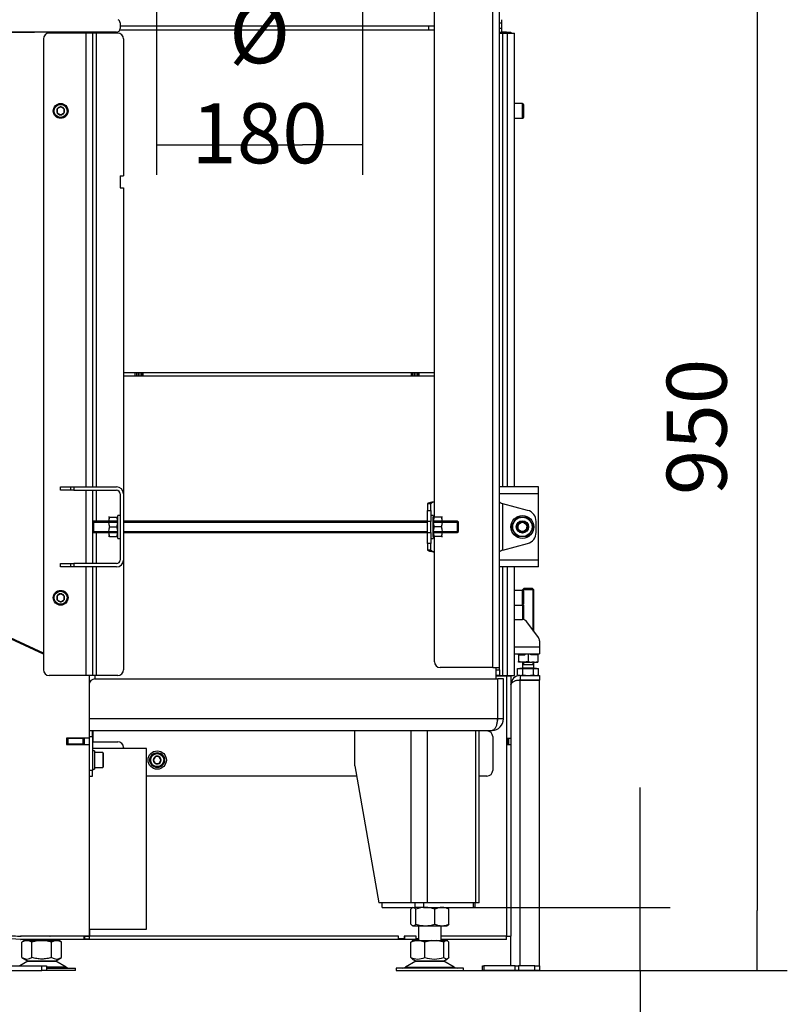
# Model space of a CAD drawing. Units: millimetres. Extents: x 0 to 852, y 891 to 1188.
# Drawn here: x 210 to 277, y 1028 to 1115 of the extents above; entities that cross this region are included whole.
import ezdxf

# ---------------------------------------------------------------- set-up
doc = ezdxf.new("R2010")
doc.units = ezdxf.units.MM
for name, color, linetype in [('Default', 7, 'Continuous'), ('H22-136-0', 7, 'Continuous'), ('H22-137-0', 7, 'Continuous'), ('H30-015-0', 7, 'Continuous'), ('H30-016-1', 7, 'Continuous'), ('H30-021-3', 7, 'Continuous'), ('H30-034-2', 7, 'Continuous'), ('H30-041-2', 7, 'Continuous'), ('H30-051-0', 7, 'Continuous'), ('H30-054-0', 7, 'Continuous'), ('H30-108L-0', 7, 'Continuous'), ('H30-111L-0', 7, 'Continuous'), ('H30-112L-0', 7, 'Continuous'), ('H30-113L-0', 7, 'Continuous'), ('H30-114L-0', 7, 'Continuous'), ('H30-118L-0', 7, 'Continuous'), ('H30-118R-0', 7, 'Continuous'), ('H30-119L-0', 7, 'Continuous'), ('H30-121L-0', 7, 'Continuous'), ('H30-122L-0', 7, 'Continuous'), ('H30-127L-0', 7, 'Continuous'), ('H30-138-0', 7, 'Continuous'), ('H30-139-0', 7, 'Continuous'), ('H30-146-0', 7, 'Continuous'), ('H30-153-0', 7, 'Continuous'), ('H30-154-0', 7, 'Continuous'), ('H30-155-0', 7, 'Continuous'), ('H30-156-0', 7, 'Continuous'), ('H30-157-0', 7, 'Continuous'), ('HT-187-2', 7, 'Continuous'), ('HT-200-2', 7, 'Continuous'), ('HT-251-0', 7, 'Continuous'), ('HT-254-0', 7, 'Continuous'), ('HT-257-0', 7, 'Continuous'), ('HT-262-0', 7, 'Continuous'), ('KERAMICKA_VATA_5', 7, 'Continuous'), ('NAVAROVACI_MATIC', 7, 'Continuous'), ('NOHA', 7, 'Continuous'), ('NUT_DIN_934_1987', 7, 'Continuous'), ('SCREW_DIN_912_M8', 7, 'Continuous'), ('SCREW_DIN_933_M1', 7, 'Continuous'), ('WASHER_DIN_125_1', 7, 'Continuous')]:
    doc.layers.add(name, color=color, linetype=linetype)
doc.styles.add('SEACAD_Arial', font='ARIALN.TTF', dxfattribs={"width": 0.83})
doc.dimstyles.new('ISO', dxfattribs={"dimtxt": 5.25, "dimasz": 5.25, "dimexe": 2.625, "dimexo": 0, "dimgap": 2.625, "dimtad": 1, "dimlfac": 10, "dimtxsty": 'SEACAD_Arial', "dimblk1": '_SE_FILLED', "dimblk2": '_SE_FILLED', "dimsah": 1, "dimcen": 2.625, "dimadec": 0, "dimazin": 0, "dimtfac": 1, "dimtmove": 0, "dimatfit": 3, "dimfxl": 0, "dimtolj": 1, "dimarcsym": 0})

# ---------------------------------------------------------------- blocks, each defined once
blk = doc.blocks.new('SE2')
at = {"layer": 'H22-136-0', "color": 7, "linetype": 'Continuous'}
for p, q in [((239.585, 1049.248), (239.585, 1052.348)), ((244.535, 1037.248), (244.535, 1052.348)), ((245.949, 1037.248), (245.949, 1052.348)), ((250.192, 1037.248), (250.192, 1052.348)), ((250.485, 1037.248), (250.485, 1052.348)), ((239.585, 1049.248), (241.706, 1037.248)), ((244.535, 1037.248), (241.706, 1037.248)), ((245.949, 1037.248), (244.535, 1037.248)), ((250.192, 1037.248), (245.949, 1037.248)), ((250.485, 1037.248), (250.192, 1037.248))]:
    blk.add_line(p, q, dxfattribs=at)
at = {"layer": 'H22-137-0', "color": 7, "linetype": 'Continuous'}
for p, q in [((241.989, 1036.848), (241.989, 1037.248)), ((241.989, 1036.848), (244.888, 1036.848)), ((244.888, 1036.848), (244.888, 1037.248)), ((245.595, 1036.848), (244.888, 1036.848)), ((245.595, 1037.248), (245.595, 1036.848)), ((245.595, 1036.848), (249.98, 1036.848)), ((249.98, 1036.848), (249.98, 1037.248)), ((250.126, 1036.848), (249.98, 1036.848)), ((250.126, 1036.848), (250.126, 1037.248))]:
    blk.add_line(p, q, dxfattribs=at)
at = {"layer": 'H30-015-0', "color": 7, "linetype": 'Continuous'}
for p, q in [((204.606, 1031.746), (212.206, 1031.746)), ((204.606, 1031.346), (212.206, 1031.346)), ((212.206, 1031.346), (212.206, 1031.746)), ((212.206, 1031.746), (212.606, 1031.746)), ((212.606, 1031.346), (212.206, 1031.346)), ((212.606, 1031.746), (212.606, 1031.346)), ((250.756, 1031.746), (250.873, 1031.746)), ((250.756, 1031.346), (250.756, 1031.746)), ((250.873, 1031.346), (250.756, 1031.346)), ((253.638, 1031.746), (250.873, 1031.746)), ((250.873, 1031.746), (250.873, 1031.346)), ((253.638, 1031.346), (250.873, 1031.346)), ((253.638, 1031.346), (253.638, 1031.746)), ((253.638, 1031.746), (253.921, 1031.746)), ((253.921, 1031.346), (253.638, 1031.346)), ((253.921, 1031.746), (253.921, 1031.346)), ((255.356, 1031.746), (253.921, 1031.746)), ((255.356, 1031.346), (253.921, 1031.346)), ((255.356, 1031.346), (255.356, 1031.746)), ((255.356, 1031.746), (255.756, 1031.746)), ((255.756, 1031.346), (255.356, 1031.346)), ((255.756, 1031.746), (255.756, 1031.346))]:
    blk.add_line(p, q, dxfattribs=at)
at = {"layer": 'H30-016-1', "color": 7, "linetype": 'Continuous'}
for p, q in [((254.056, 1057.146), (254.056, 1056.746)), ((254.056, 1057.146), (255.756, 1057.146)), ((255.756, 1057.146), (255.756, 1056.746)), ((254.056, 1056.746), (255.756, 1056.746)), ((254.056, 1031.746), (254.056, 1056.726)), ((255.756, 1056.726), (254.056, 1056.726)), ((255.756, 1031.746), (255.756, 1056.726)), ((253.256, 1031.746), (253.256, 1034.347))]:
    blk.add_line(p, q, dxfattribs=at)
for radius, end in [(0.8, 180), (0.4, 112.06041)]:
    blk.add_arc((254.056, 1056.346), radius, 90, end, dxfattribs=at)
blk.add_rational_spline([(254.056, 1056.726), (253.604, 1056.726), (253.277, 1056.57), (253.256, 1056.344), (253.256, 1056.338), (253.256, 1056.334), (253.256, 1056.346)], [1, 0.815389180709, 0.815389180709, 1, 0.999825843319, 0.999825843319, 1], degree=3, knots=[0, 0, 0, 0, 0.5, 0.5, 0.5, 1, 1, 1, 1], dxfattribs=at)
at = {"layer": 'H30-021-3', "color": 7, "linetype": 'Continuous'}
for p, q in [((215.656, 1051.648), (215.656, 1051.673)), ((215.856, 1051.673), (215.856, 1051.648))]:
    blk.add_line(p, q, dxfattribs=at)
at = {"layer": 'H30-034-2', "color": 7, "linetype": 'Continuous'}
for p, q in [((213.856, 1073.348), (213.856, 1073.648)), ((213.856, 1073.648), (214.738, 1073.648)), ((214.738, 1073.348), (214.738, 1073.648)), ((214.738, 1073.648), (215.021, 1073.648)), ((215.021, 1073.648), (218.756, 1073.648)), ((215.021, 1073.648), (215.021, 1073.348)), ((255.656, 1073.648), (252.256, 1073.648)), ((255.656, 1073.048), (255.656, 1073.648)), ((214.738, 1073.348), (213.856, 1073.348)), ((215.021, 1073.348), (214.738, 1073.348)), ((215.021, 1073.348), (218.756, 1073.348)), ((219.056, 1073.048), (219.056, 1067.248)), ((219.356, 1073.048), (219.356, 1067.248)), ((255.656, 1073.048), (252.256, 1073.048)), ((255.656, 1067.248), (255.656, 1073.048)), ((213.856, 1066.648), (213.856, 1066.948)), ((213.856, 1066.948), (214.738, 1066.948)), ((214.738, 1066.648), (213.856, 1066.648)), ((214.738, 1066.648), (214.738, 1066.948)), ((214.738, 1066.948), (215.021, 1066.948)), ((215.021, 1066.648), (214.738, 1066.648)), ((218.756, 1066.948), (215.021, 1066.948)), ((215.021, 1066.948), (215.021, 1066.648)), ((218.756, 1066.648), (215.021, 1066.648)), ((255.656, 1067.248), (252.256, 1067.248)), ((255.656, 1066.648), (252.256, 1066.648)), ((255.656, 1066.648), (255.656, 1067.248))]:
    blk.add_line(p, q, dxfattribs=at)
for centre, radius, start, end in [((218.756, 1073.048), 0.6, 0, 90), ((218.756, 1073.048), 0.3, 0, 90), ((218.756, 1067.248), 0.3, 270, 0), ((218.756, 1067.248), 0.6, 270, 0)]:
    blk.add_arc(centre, radius, start, end, dxfattribs=at)
at = {"layer": 'H30-041-2', "color": 7, "linetype": 'Continuous'}
for p, q in [((251.656, 1057.848), (251.656, 1148.848)), ((252.256, 1057.848), (252.256, 1148.848)), ((246.556, 1072.343), (246.556, 1142.153)), ((246.256, 1072.175), (245.956, 1072.175)), ((245.956, 1072.175), (245.956, 1071.597)), ((246.256, 1071.597), (246.256, 1072.175)), ((246.556, 1070.998), (246.556, 1072.343)), ((252.556, 1068.121), (252.556, 1072.175)), ((254.714, 1071.597), (252.556, 1072.175)), ((245.956, 1070.631), (245.956, 1071.597)), ((245.956, 1071.597), (246.256, 1071.597)), ((246.256, 1071.597), (246.256, 1070.631)), ((245.956, 1069.666), (245.956, 1070.631)), ((246.256, 1070.631), (245.956, 1070.631)), ((246.256, 1069.666), (246.256, 1070.631)), ((255.456, 1069.666), (255.456, 1070.631)), ((245.956, 1069.666), (246.256, 1069.666)), ((245.956, 1068.7), (245.956, 1069.666)), ((246.256, 1069.666), (246.256, 1068.7)), ((246.556, 1067.953), (246.556, 1069.298)), ((245.956, 1068.7), (245.956, 1068.121)), ((246.256, 1068.7), (245.956, 1068.7)), ((246.256, 1068.121), (246.256, 1068.7)), ((252.556, 1068.121), (254.714, 1068.7)), ((246.256, 1068.121), (245.956, 1068.121)), ((246.556, 1058.348), (246.556, 1067.953)), ((251.656, 1057.848), (247.056, 1057.848)), ((251.656, 1057.848), (252.256, 1057.848))]:
    blk.add_line(p, q, dxfattribs=at)
for centre, radius, start, end in [((254.456, 1070.631), 1, 0, 75), ((254.456, 1069.666), 1, 285, 0), ((247.056, 1058.348), 0.5, 180, 270)]:
    blk.add_arc(centre, radius, start, end, dxfattribs=at)
for points in [[(246.556, 1072.343), (246.477, 1072.329), (246.399, 1072.315), (246.253, 1072.287), (246.187, 1072.273), (246.076, 1072.245), (246.031, 1072.231), (245.971, 1072.203), (245.956, 1072.189), (245.956, 1072.175)], [(246.556, 1072.343), (246.516, 1072.329), (246.477, 1072.315), (246.405, 1072.287), (246.371, 1072.273), (246.316, 1072.245), (246.294, 1072.231), (246.263, 1072.203), (246.256, 1072.189), (246.256, 1072.175)], [(252.256, 1072.343), (252.256, 1072.329), (252.263, 1072.315), (252.294, 1072.287), (252.316, 1072.273), (252.371, 1072.245), (252.405, 1072.231), (252.477, 1072.203), (252.516, 1072.189), (252.556, 1072.175)], [(245.956, 1068.121), (245.956, 1068.107), (245.971, 1068.093), (246.031, 1068.065), (246.076, 1068.051), (246.187, 1068.023), (246.253, 1068.009), (246.399, 1067.981), (246.477, 1067.967), (246.556, 1067.953)], [(246.256, 1068.121), (246.256, 1068.107), (246.263, 1068.093), (246.294, 1068.065), (246.316, 1068.051), (246.371, 1068.023), (246.405, 1068.009), (246.477, 1067.981), (246.516, 1067.967), (246.556, 1067.953)], [(252.556, 1068.121), (252.516, 1068.107), (252.477, 1068.093), (252.405, 1068.065), (252.371, 1068.051), (252.316, 1068.023), (252.294, 1068.009), (252.263, 1067.981), (252.256, 1067.967), (252.256, 1067.953)]]:
    blk.add_open_spline(points, degree=3, knots=[0, 0, 0, 0, 0.25, 0.25, 0.5, 0.5, 0.75, 0.75, 1, 1, 1, 1], dxfattribs=at)
at = {"layer": 'H30-051-0', "color": 7, "linetype": 'Continuous'}
for radius in [0.5, 0.4]:
    blk.add_circle((254.256, 1070.148), radius, dxfattribs=at)
blk.add_arc((254.256, 1070.148), 0.408, 255, 195, dxfattribs=at)
at = {"layer": 'H30-054-0', "color": 7, "linetype": 'Continuous'}
for p, q in [((253.556, 1062.046), (254.253, 1062.046)), ((255.658, 1060.478), (254.656, 1061.842)), ((255.756, 1060.182), (255.756, 1059.646)), ((253.556, 1059.646), (255.756, 1059.646)), ((253.556, 1059.046), (255.756, 1059.046)), ((255.756, 1059.646), (255.756, 1059.046))]:
    blk.add_line(p, q, dxfattribs=at)
for centre, start, end in [((254.253, 1061.546), 36.32683, 90), ((255.256, 1060.182), 0, 36.32683)]:
    blk.add_arc(centre, 0.5, start, end, dxfattribs=at)
at = {"layer": 'H30-108L-0', "color": 7, "linetype": 'Continuous'}
for p, q in [((212.356, 1059.022), (209.106, 1060.537)), ((216.356, 1057.148), (216.356, 1051.673)), ((252.456, 1057.148), (252.456, 1057.076)), ((252.856, 1057.103), (252.856, 1057.148)), ((252.856, 1057.103), (252.856, 1051.673)), ((252.856, 1057.103), (253.256, 1057.103)), ((253.256, 1057.103), (253.256, 1057.148)), ((253.256, 1057.103), (253.256, 1051.673)), ((216.356, 1051.673), (214.356, 1051.673)), ((214.356, 1051.673), (214.356, 1051.123)), ((214.356, 1051.123), (216.356, 1051.123)), ((216.356, 1051.123), (216.356, 1034.348)), ((252.856, 1051.673), (253.256, 1051.673)), ((252.856, 1051.123), (252.856, 1034.348)), ((252.856, 1051.123), (253.256, 1051.123)), ((253.256, 1051.673), (253.256, 1051.123)), ((253.256, 1051.123), (253.256, 1034.348)), ((216.356, 1034.348), (210.406, 1034.348)), ((252.856, 1034.348), (253.256, 1034.348)), ((252.856, 1034.347), (253.256, 1034.347)), ((253.256, 1034.347), (253.256, 1034.348))]:
    blk.add_line(p, q, dxfattribs=at)
blk.add_arc((210.255, 1041.947), 7.6, 261.30101, 271.13506, dxfattribs=at)
at = {"layer": 'H30-111L-0', "color": 7, "linetype": 'Continuous'}
for p, q in [((252.856, 1057.076), (251.956, 1057.076)), ((252.856, 1057.076), (252.856, 1034.346)), ((216.406, 1034.346), (216.406, 1034.948)), ((243.406, 1034.346), (216.406, 1034.346)), ((243.406, 1034.096), (243.406, 1034.346)), ((243.906, 1034.096), (243.406, 1034.096)), ((244.956, 1034.346), (243.906, 1034.346)), ((243.906, 1034.346), (243.906, 1034.096)), ((244.956, 1034.096), (244.956, 1034.346)), ((245.161, 1034.096), (244.956, 1034.096)), ((252.856, 1034.346), (247.161, 1034.346))]:
    blk.add_line(p, q, dxfattribs=at)
at = {"layer": 'H30-112L-0', "color": 7, "linetype": 'Continuous'}
for p, q in [((215.956, 1051.123), (215.956, 1051.673)), ((216.356, 1051.673), (216.356, 1051.123)), ((215.956, 1034.346), (215.956, 1034.348)), ((215.956, 1034.346), (215.956, 1034.096)), ((215.956, 1034.346), (216.356, 1034.346)), ((215.956, 1034.096), (216.356, 1034.096)), ((216.356, 1034.348), (216.356, 1034.346)), ((216.356, 1034.346), (216.356, 1034.096))]:
    blk.add_line(p, q, dxfattribs=at)
at = {"layer": 'H30-113L-0', "color": 7, "linetype": 'Continuous'}
for p, q in [((210.332, 1034.048), (209.151, 1034.141)), ((210.356, 1034.347), (210.352, 1034.347)), ((215.906, 1034.346), (210.379, 1034.346)), ((215.906, 1034.046), (210.379, 1034.046)), ((215.906, 1034.046), (215.906, 1034.346)), ((215.956, 1034.346), (215.906, 1034.346)), ((216.256, 1034.046), (215.906, 1034.046)), ((216.256, 1034.096), (216.256, 1034.046))]:
    blk.add_line(p, q, dxfattribs=at)
for radius in [0.6, 0.3]:
    blk.add_arc((210.379, 1034.646), radius, 265.5, 270, dxfattribs=at)
at = {"layer": 'H30-114L-0', "color": 7, "linetype": 'Continuous'}
for p, q in [((216.406, 1034.733), (216.356, 1034.733)), ((216.406, 1034.718), (216.356, 1034.718)), ((210.706, 1034.347), (210.356, 1034.347)), ((215.956, 1034.347), (213.706, 1034.347)), ((243.931, 1034.046), (216.256, 1034.046)), ((216.406, 1034.447), (216.356, 1034.447)), ((216.406, 1034.44), (216.356, 1034.44)), ((216.406, 1034.347), (216.356, 1034.347)), ((216.406, 1034.346), (216.356, 1034.346)), ((243.931, 1034.346), (243.931, 1034.046)), ((244.931, 1034.046), (243.931, 1034.046)), ((244.931, 1034.346), (244.931, 1034.046)), ((245.161, 1034.046), (244.931, 1034.046)), ((252.856, 1034.046), (247.161, 1034.046)), ((252.856, 1034.046), (252.856, 1034.346))]:
    blk.add_line(p, q, dxfattribs=at)
at = {"layer": 'H30-118L-0', "color": 7, "linetype": 'Continuous'}
blk.add_arc((215.556, 1112.648), 0.8, 61.04498, 90, dxfattribs=at)
at = {"layer": 'H30-118R-0', "color": 7, "linetype": 'Continuous'}
for p, q in [((252.856, 1113.448), (252.456, 1113.448)), ((252.806, 1113.348), (252.856, 1113.448)), ((252.856, 1113.448), (252.856, 1113.348))]:
    blk.add_line(p, q, dxfattribs=at)
at = {"layer": 'H30-119L-0', "color": 7, "linetype": 'Continuous'}
for p, q in [((252.256, 1114.255), (252.456, 1114.255)), ((252.456, 1114.255), (252.456, 1114.528)), ((252.456, 1113.748), (252.456, 1114.255)), ((252.456, 1113.748), (252.256, 1113.748)), ((252.256, 1113.448), (252.456, 1113.448)), ((252.456, 1113.448), (252.456, 1113.748))]:
    blk.add_line(p, q, dxfattribs=at)
at = {"layer": 'H30-121L-0', "color": 7, "linetype": 'Continuous'}
for p, q in [((216.856, 1056.848), (252.086, 1056.848)), ((252.086, 1056.848), (252.086, 1053.348)), ((252.606, 1056.848), (252.106, 1056.848)), ((252.106, 1053.348), (252.106, 1056.848)), ((252.606, 1053.348), (252.606, 1056.848)), ((252.086, 1053.348), (216.356, 1053.348)), ((252.606, 1053.348), (252.106, 1053.348)), ((216.356, 1052.348), (251.606, 1052.348))]:
    blk.add_line(p, q, dxfattribs=at)
for centre, radius, start, end in [((216.856, 1056.348), 0.5, 90, 180), ((251.606, 1053.348), 1, 270, 0), ((251.606, 1053.348), 0.5, 341.08013, 0)]:
    blk.add_arc(centre, radius, start, end, dxfattribs=at)
blk.add_rational_spline([(251.606, 1052.348), (251.594, 1052.348), (251.597, 1052.349), (251.603, 1052.349), (251.888, 1052.369), (252.086, 1052.779), (252.086, 1053.348)], [1, 0.99989715847, 0.99989715847, 1, 0.81294497305, 0.81294497305, 1], degree=3, knots=[0, 0, 0, 0, 0.5, 0.5, 0.5, 1, 1, 1, 1], dxfattribs=at)
at = {"layer": 'H30-122L-0', "color": 7, "linetype": 'Continuous'}
for p, q in [((216.656, 1052.298), (216.356, 1052.298)), ((216.656, 1052.348), (216.656, 1052.298)), ((216.656, 1051.798), (216.656, 1052.298)), ((216.676, 1052.348), (216.676, 1051.348)), ((251.156, 1052.298), (250.485, 1052.298)), ((216.356, 1051.798), (216.656, 1051.798)), ((216.656, 1051.798), (216.656, 1048.848)), ((216.676, 1051.348), (218.856, 1051.348)), ((251.656, 1051.798), (251.656, 1048.848)), ((219.356, 1050.848), (219.356, 1050.748)), ((216.656, 1048.848), (216.356, 1048.848)), ((216.656, 1048.348), (216.656, 1048.848)), ((216.356, 1048.348), (216.656, 1048.348)), ((239.744, 1048.348), (221.356, 1048.348)), ((251.156, 1048.348), (250.485, 1048.348))]:
    blk.add_line(p, q, dxfattribs=at)
for centre, start, end in [((251.156, 1051.798), 0, 90), ((218.856, 1050.848), 0, 90), ((251.156, 1048.848), 270, 0)]:
    blk.add_arc(centre, 0.5, start, end, dxfattribs=at)
at = {"layer": 'H30-127L-0', "color": 7, "linetype": 'Continuous'}
for p, q in [((219.056, 1114.255), (219.056, 1113.748)), ((218.756, 1113.448), (215.556, 1113.448))]:
    blk.add_line(p, q, dxfattribs=at)
for centre, start, end in [((218.756, 1114.255), 0, 65.66239), ((218.756, 1113.748), 270, 0)]:
    blk.add_arc(centre, 0.3, start, end, dxfattribs=at)
at = {"layer": 'H30-138-0', "color": 7, "linetype": 'Continuous'}
for p, q in [((216.056, 1113.348), (212.856, 1113.348)), ((216.656, 1113.348), (216.056, 1113.348)), ((216.056, 1113.348), (216.056, 1073.648)), ((216.956, 1113.348), (216.656, 1113.348)), ((216.656, 1113.348), (216.656, 1073.648)), ((216.956, 1113.348), (216.956, 1073.648)), ((218.856, 1113.348), (216.956, 1113.348)), ((252.256, 1113.348), (252.556, 1113.348)), ((252.556, 1073.648), (252.556, 1113.348)), ((252.556, 1113.348), (252.956, 1113.348)), ((252.956, 1073.648), (252.956, 1113.348)), ((252.956, 1113.348), (253.556, 1113.348)), ((253.556, 1073.648), (253.556, 1113.348)), ((212.356, 1112.848), (212.356, 1057.648)), ((219.356, 1112.848), (219.356, 1100.873)), ((219.056, 1100.873), (219.356, 1100.873)), ((219.056, 1100.873), (219.056, 1099.823)), ((219.056, 1099.823), (219.356, 1099.823)), ((219.356, 1099.823), (219.356, 1073.048)), ((216.056, 1073.348), (216.056, 1066.948)), ((216.656, 1073.348), (216.656, 1070.548)), ((216.956, 1073.348), (216.956, 1070.648)), ((216.656, 1069.748), (216.656, 1066.948)), ((216.956, 1069.648), (216.956, 1066.948)), ((216.056, 1066.648), (216.056, 1057.148)), ((216.656, 1066.648), (216.656, 1057.148)), ((216.956, 1066.648), (216.956, 1057.148)), ((219.356, 1067.248), (219.356, 1057.648)), ((252.556, 1057.148), (252.556, 1066.648)), ((252.956, 1057.148), (252.956, 1066.648)), ((253.556, 1057.148), (253.556, 1066.648)), ((216.056, 1057.148), (212.856, 1057.148)), ((216.656, 1057.148), (216.056, 1057.148)), ((216.956, 1057.148), (216.656, 1057.148)), ((218.856, 1057.148), (216.956, 1057.148)), ((251.956, 1057.648), (252.256, 1057.648)), ((252.256, 1057.148), (251.956, 1057.148)), ((252.256, 1057.648), (252.256, 1057.848)), ((252.256, 1057.648), (252.256, 1057.148)), ((252.256, 1057.148), (252.556, 1057.148)), ((252.556, 1057.148), (252.956, 1057.148)), ((252.956, 1057.148), (253.556, 1057.148))]:
    blk.add_line(p, q, dxfattribs=at)
for centre, start, end in [((212.856, 1112.848), 90, 180), ((218.856, 1112.848), 0, 90), ((212.856, 1057.648), 180, 270), ((218.856, 1057.648), 270, 0)]:
    blk.add_arc(centre, 0.5, start, end, dxfattribs=at)
at = {"layer": 'H30-139-0', "color": 7, "linetype": 'Continuous'}
for p, q in [((216.756, 1070.648), (216.656, 1070.548)), ((216.656, 1070.548), (216.656, 1069.748)), ((216.664, 1070.556), (218.856, 1070.556)), ((216.756, 1069.648), (216.756, 1070.648)), ((218.856, 1070.648), (216.756, 1070.648)), ((245.956, 1070.648), (219.356, 1070.648)), ((219.356, 1070.556), (245.956, 1070.556)), ((248.556, 1070.648), (246.456, 1070.648)), ((246.456, 1070.556), (248.648, 1070.556)), ((248.556, 1070.648), (248.556, 1069.648)), ((248.656, 1070.548), (248.556, 1070.648)), ((248.656, 1069.748), (248.656, 1070.548)), ((216.656, 1069.748), (216.756, 1069.648)), ((216.664, 1069.74), (218.856, 1069.74)), ((216.756, 1069.648), (218.856, 1069.648)), ((219.356, 1069.74), (245.956, 1069.74)), ((219.356, 1069.648), (245.956, 1069.648)), ((246.456, 1069.74), (248.648, 1069.74)), ((246.456, 1069.648), (248.556, 1069.648)), ((248.556, 1069.648), (248.656, 1069.748))]:
    blk.add_line(p, q, dxfattribs=at)
at = {"layer": 'H30-146-0', "color": 7, "linetype": 'Continuous'}
for p, q in [((221.356, 1050.748), (216.656, 1050.748)), ((221.356, 1034.948), (221.356, 1050.748)), ((216.356, 1034.948), (221.356, 1034.948))]:
    blk.add_line(p, q, dxfattribs=at)
at = {"layer": 'H30-153-0', "color": 7, "linetype": 'Continuous'}
blk.add_line((203.156, 1113.448), (211.556, 1113.448), dxfattribs=at)
at = {"layer": 'H30-154-0', "color": 7, "linetype": 'Continuous'}
blk.add_line((252.856, 1113.448), (253.256, 1113.448), dxfattribs=at)
at = {"layer": 'H30-155-0', "color": 7, "linetype": 'Continuous'}
for p, q in [((215.556, 1113.448), (203.156, 1113.448)), ((215.556, 1113.448), (215.556, 1113.348)), ((212.356, 1059.114), (209.106, 1060.629))]:
    blk.add_line(p, q, dxfattribs=at)
blk.add_arc((215.556, 1112.648), 0.8, 61.04498, 90, dxfattribs=at)
at = {"layer": 'H30-156-0', "color": 7, "linetype": 'Continuous'}
for p, q in [((253.156, 1113.348), (253.256, 1113.448)), ((253.256, 1113.448), (253.256, 1113.348))]:
    blk.add_line(p, q, dxfattribs=at)
at = {"layer": 'H30-157-0', "color": 7, "linetype": 'Continuous'}
for p, q in [((214.406, 1051.648), (214.356, 1051.648)), ((214.406, 1051.148), (214.356, 1051.148)), ((214.506, 1051.648), (214.406, 1051.648)), ((214.406, 1051.648), (214.406, 1051.148)), ((214.406, 1051.148), (214.506, 1051.148)), ((215.806, 1051.648), (214.506, 1051.648)), ((214.506, 1051.148), (214.506, 1051.648)), ((215.806, 1051.148), (214.506, 1051.148)), ((215.906, 1051.648), (215.806, 1051.648)), ((215.806, 1051.648), (215.806, 1051.148)), ((215.806, 1051.148), (215.906, 1051.148)), ((215.956, 1051.648), (215.906, 1051.648)), ((215.906, 1051.148), (215.906, 1051.648)), ((215.956, 1051.148), (215.906, 1051.148)), ((252.956, 1051.648), (252.856, 1051.648)), ((252.956, 1051.148), (252.856, 1051.148)), ((253.056, 1051.648), (252.956, 1051.648)), ((252.956, 1051.648), (252.956, 1051.148)), ((252.956, 1051.148), (253.056, 1051.148)), ((253.056, 1051.148), (253.056, 1051.648))]:
    blk.add_line(p, q, dxfattribs=at)
at = {"layer": 'HT-187-2', "color": 7, "linetype": 'Continuous'}
for p, q in [((220.392, 1083.348), (220.392, 1083.648)), ((220.491, 1083.648), (220.491, 1083.348)), ((220.532, 1083.348), (220.532, 1083.648)), ((220.631, 1083.648), (220.631, 1083.348)), ((220.822, 1083.348), (220.822, 1083.648)), ((220.92, 1083.648), (220.92, 1083.348)), ((220.962, 1083.348), (220.962, 1083.648)), ((221.06, 1083.648), (221.06, 1083.348))]:
    blk.add_line(p, q, dxfattribs=at)
at = {"layer": 'HT-200-2', "color": 7, "linetype": 'Continuous'}
for p, q in [((244.542, 1083.348), (244.542, 1083.648)), ((244.641, 1083.648), (244.641, 1083.348)), ((244.682, 1083.348), (244.682, 1083.648)), ((244.781, 1083.648), (244.781, 1083.348)), ((244.972, 1083.348), (244.972, 1083.648)), ((245.07, 1083.648), (245.07, 1083.348)), ((245.112, 1083.348), (245.112, 1083.648)), ((245.21, 1083.648), (245.21, 1083.348))]:
    blk.add_line(p, q, dxfattribs=at)
at = {"layer": 'HT-251-0', "color": 7, "linetype": 'Continuous'}
for p, q in [((216.856, 1113.348), (216.856, 1113.448)), ((219.038, 1113.648), (246.556, 1113.648)), ((219.356, 1083.648), (246.556, 1083.648))]:
    blk.add_line(p, q, dxfattribs=at)
at = {"layer": 'HT-254-0', "color": 7, "linetype": 'Continuous'}
for p, q in [((246.556, 1083.348), (219.356, 1083.348)), ((216.856, 1057.148), (216.856, 1056.848)), ((251.956, 1056.848), (251.956, 1057.848))]:
    blk.add_line(p, q, dxfattribs=at)
at = {"layer": 'HT-257-0', "color": 7, "linetype": 'Continuous'}
blk.add_line((246.056, 1113.648), (246.056, 1113.948), dxfattribs=at)
at = {"layer": 'HT-262-0', "color": 7, "linetype": 'Continuous'}
blk.add_line((246.556, 1113.948), (219.056, 1113.948), dxfattribs=at)
at = {"layer": 'KERAMICKA_VATA_5', "color": 7, "linetype": 'Continuous'}
for radius, start, end in [(0.6, 56.44269, 90), (1.1, 27.03569, 33.05573)]:
    blk.add_arc((215.756, 1112.848), radius, start, end, dxfattribs=at)
at = {"layer": 'NAVAROVACI_MATIC', "color": 7, "linetype": 'Continuous'}
for p, q in [((253.906, 1058.966), (253.906, 1059.046)), ((253.906, 1058.966), (253.906, 1058.382)), ((253.906, 1058.966), (254.483, 1058.966)), ((254.113, 1059.046), (254.156, 1058.994)), ((254.156, 1059.046), (254.156, 1058.966)), ((254.548, 1059.046), (254.483, 1058.966)), ((254.756, 1059.046), (254.756, 1058.382)), ((255.028, 1058.966), (254.963, 1059.046)), ((255.606, 1058.966), (255.028, 1058.966)), ((255.356, 1058.994), (255.398, 1059.046)), ((255.356, 1058.966), (255.356, 1059.046)), ((255.606, 1059.046), (255.606, 1058.966)), ((255.606, 1058.966), (255.606, 1058.382)), ((253.906, 1058.306), (253.906, 1058.382)), ((254.235, 1058.306), (253.906, 1058.382)), ((254.235, 1058.306), (253.906, 1058.306)), ((254.424, 1058.306), (254.235, 1058.306)), ((254.756, 1058.382), (254.424, 1058.306)), ((254.424, 1058.306), (255.085, 1058.306)), ((254.756, 1058.382), (255.085, 1058.306)), ((255.275, 1058.306), (255.085, 1058.306)), ((255.275, 1058.306), (255.606, 1058.382)), ((255.275, 1058.306), (255.606, 1058.306)), ((255.606, 1058.382), (255.606, 1058.306))]:
    blk.add_line(p, q, dxfattribs=at)
at = {"layer": 'NOHA', "color": 7, "linetype": 'Continuous'}
for p, q in [((245.161, 1035.248), (245.161, 1033.946)), ((247.161, 1033.946), (247.161, 1035.248)), ((210.691, 1033.946), (210.473, 1033.821)), ((210.8, 1033.946), (210.474, 1033.821)), ((210.8, 1033.946), (210.691, 1033.946)), ((210.8, 1033.946), (211.013, 1033.946)), ((211.34, 1033.821), (211.013, 1033.946)), ((211.013, 1033.946), (211.993, 1033.946)), ((211.206, 1034.046), (211.206, 1033.946)), ((211.993, 1033.946), (211.34, 1033.821)), ((211.993, 1033.946), (212.418, 1033.946)), ((212.418, 1033.946), (213.398, 1033.946)), ((213.072, 1033.821), (212.418, 1033.946)), ((213.398, 1033.946), (213.072, 1033.821)), ((213.206, 1033.946), (213.206, 1034.046)), ((213.398, 1033.946), (213.611, 1033.946)), ((213.938, 1033.821), (213.611, 1033.946)), ((213.611, 1033.946), (213.721, 1033.946)), ((213.938, 1033.821), (213.721, 1033.946)), ((244.95, 1033.946), (244.488, 1033.821)), ((244.488, 1033.821), (244.608, 1033.91)), ((244.646, 1033.946), (244.602, 1033.921)), ((244.646, 1033.946), (244.95, 1033.946)), ((244.95, 1033.946), (245.251, 1033.946)), ((245.251, 1033.946), (246.344, 1033.946)), ((245.713, 1033.821), (245.251, 1033.946)), ((246.344, 1033.946), (245.713, 1033.821)), ((246.344, 1033.946), (246.755, 1033.946)), ((247.386, 1033.821), (246.755, 1033.946)), ((246.755, 1033.946), (247.555, 1033.946)), ((247.555, 1033.946), (247.386, 1033.821)), ((247.555, 1033.946), (247.665, 1033.946)), ((247.834, 1033.821), (247.665, 1033.946)), ((247.676, 1033.946), (247.665, 1033.946)), ((247.72, 1033.921), (247.676, 1033.946)), ((210.474, 1032.471), (210.474, 1033.821)), ((211.34, 1032.471), (211.34, 1033.821)), ((213.072, 1032.471), (213.072, 1033.821)), ((213.938, 1032.471), (213.938, 1033.821)), ((244.488, 1032.471), (244.488, 1033.821)), ((245.713, 1032.471), (245.713, 1033.821)), ((247.386, 1032.471), (247.386, 1033.821)), ((247.834, 1032.471), (247.834, 1033.821)), ((210.988, 1032.151), (210.294, 1031.746)), ((210.473, 1032.472), (211.009, 1032.162)), ((213.423, 1032.151), (210.988, 1032.151)), ((211.009, 1032.162), (213.402, 1032.162)), ((213.402, 1032.162), (213.938, 1032.472)), ((214.343, 1031.614), (213.423, 1032.151)), ((244.944, 1032.151), (244.024, 1031.614)), ((244.606, 1032.369), (244.964, 1032.162)), ((244.944, 1032.151), (247.379, 1032.151)), ((247.358, 1032.162), (244.964, 1032.162)), ((247.358, 1032.162), (247.716, 1032.369)), ((248.298, 1031.614), (247.379, 1032.151)), ((214.343, 1031.614), (212.606, 1031.614)), ((212.606, 1031.546), (215.156, 1031.546)), ((215.156, 1031.346), (212.606, 1031.346)), ((215.156, 1031.346), (215.156, 1031.546)), ((249.111, 1031.546), (243.211, 1031.546)), ((243.211, 1031.546), (243.211, 1031.346)), ((243.211, 1031.346), (249.111, 1031.346)), ((244.024, 1031.614), (248.298, 1031.614)), ((249.111, 1031.346), (249.111, 1031.546))]:
    blk.add_line(p, q, dxfattribs=at)
for centre, radius, start, end in [((210.907, 1033.115), 0.775, 236.04455, 303.95555), ((211.341, 1031.546), 0.7, 118.30934, 120.25644), ((213.505, 1033.115), 0.775, 236.04454, 303.95555), ((213.07, 1031.546), 0.7, 59.74356, 61.69066), ((245.1, 1033.819), 1.48, 245.55993, 294.44007), ((245.296, 1031.546), 0.7, 118.30934, 120.25644), ((246.549, 1035.039), 2.7, 251.95147, 288.04848), ((247.026, 1031.546), 0.7, 59.74356, 61.69066), ((214.595, 1032.046), 0.5, 239.74356, 270), ((243.772, 1032.046), 0.5, 270, 300.25644), ((248.55, 1032.046), 0.5, 239.74356, 270)]:
    blk.add_arc(centre, radius, start, end, dxfattribs=at)
for points, knots in [([(213.072, 1032.471), (212.932, 1032.431), (212.791, 1032.398), (212.575, 1032.362), (212.502, 1032.353), (212.355, 1032.341), (212.282, 1032.338), (212.061, 1032.337), (211.914, 1032.35), (211.624, 1032.397), (211.481, 1032.431), (211.34, 1032.471)], [0, 0, 0, 0, 0.25, 0.25, 0.375, 0.375, 0.5, 0.5, 0.75, 0.75, 1, 1, 1, 1]), ([(244.488, 1032.471), (244.525, 1032.431), (244.562, 1032.397), (244.602, 1032.372), (244.605, 1032.37), (244.608, 1032.368)], [0, 0, 0, 0, 0.25, 0.25, 0.2711307, 0.2711307, 0.2711307, 0.2711307]), ([(247.834, 1032.471), (247.798, 1032.431), (247.761, 1032.397), (247.686, 1032.351), (247.649, 1032.338), (247.592, 1032.337), (247.573, 1032.34), (247.535, 1032.352), (247.516, 1032.362), (247.46, 1032.397), (247.423, 1032.431), (247.386, 1032.471)], [0, 0, 0, 0, 0.25, 0.25, 0.5, 0.5, 0.625, 0.625, 0.75, 0.75, 1, 1, 1, 1])]:
    blk.add_open_spline(points, degree=3, knots=knots, dxfattribs=at)
at = {"layer": 'NUT_DIN_934_1987', "color": 7, "linetype": 'Continuous'}
for p, q in [((218.132, 1070.998), (218.056, 1070.998)), ((218.132, 1070.998), (218.779, 1070.998)), ((218.779, 1070.998), (218.855, 1070.998)), ((218.856, 1070.997), (218.855, 1070.998)), ((246.532, 1070.998), (246.456, 1070.998)), ((246.456, 1070.998), (246.456, 1070.997)), ((246.456, 1069.3), (246.456, 1070.997)), ((247.179, 1070.998), (246.532, 1070.998)), ((247.255, 1070.998), (247.179, 1070.998)), ((247.256, 1070.997), (247.255, 1070.998)), ((253.274, 1070.148), (253.765, 1070.998)), ((253.765, 1070.998), (254.746, 1070.998)), ((254.746, 1070.998), (255.237, 1070.148)), ((218.132, 1070.148), (218.779, 1070.148)), ((247.179, 1070.148), (246.532, 1070.148)), ((253.765, 1069.298), (253.274, 1070.148)), ((255.237, 1070.148), (254.746, 1069.298)), ((218.056, 1069.3), (218.056, 1069.298)), ((218.132, 1069.298), (218.056, 1069.298)), ((218.132, 1069.298), (218.779, 1069.298)), ((218.779, 1069.298), (218.855, 1069.298)), ((218.855, 1069.298), (218.856, 1069.3)), ((246.456, 1069.3), (246.456, 1069.298)), ((246.456, 1069.298), (246.532, 1069.298)), ((247.179, 1069.298), (246.532, 1069.298)), ((247.179, 1069.298), (247.255, 1069.298)), ((254.746, 1069.298), (253.765, 1069.298)), ((244.488, 1035.383), (244.488, 1036.714)), ((244.662, 1036.848), (244.608, 1036.817)), ((244.936, 1035.383), (244.936, 1036.714)), ((246.609, 1035.383), (246.609, 1036.714)), ((247.714, 1036.817), (247.66, 1036.848)), ((247.834, 1035.383), (247.834, 1036.714)), ((244.608, 1035.28), (244.662, 1035.248)), ((244.662, 1035.248), (247.66, 1035.248)), ((247.66, 1035.248), (247.714, 1035.28)), ((210.706, 1034.347), (210.707, 1034.346)), ((213.704, 1034.346), (213.706, 1034.347))]:
    blk.add_line(p, q, dxfattribs=at)
for radius in [0.849, 0.54]:
    blk.add_circle((254.256, 1070.148), radius, dxfattribs=at)
for centre, radius, start, end in [((219.295, 1070.573), 1.238, 159.91575, 200.08425), ((219.295, 1070.573), 1.238, 159.91575, 176.51171), ((217.617, 1070.573), 1.238, 339.91575, 20.08425), ((217.617, 1070.573), 1.238, 3.48829, 20.08425), ((247.695, 1070.573), 1.238, 159.91575, 200.08425), ((247.695, 1070.573), 1.238, 159.91575, 176.67904), ((246.017, 1070.573), 1.238, 3.48715, 20.08425), ((246.017, 1070.573), 1.238, 339.91575, 20.08425), ((219.295, 1069.723), 1.238, 159.91575, 200.08425), ((217.617, 1069.723), 1.238, 339.91575, 20.08425), ((247.695, 1069.723), 1.238, 159.91575, 200.08425), ((246.017, 1069.723), 1.238, 339.91575, 20.08425), ((219.295, 1069.723), 1.238, 183.48715, 200.08425), ((217.617, 1069.723), 1.238, 339.91575, 356.67906), ((247.695, 1069.723), 1.238, 183.48829, 200.08425), ((246.017, 1069.723), 1.238, 339.91575, 356.51171), ((245.773, 1034.147), 2.699, 71.94813, 108.05187), ((247.222, 1035.37), 1.477, 65.49648, 114.50352), ((245.773, 1037.95), 2.699, 251.94813, 288.05187), ((247.222, 1036.727), 1.477, 245.49648, 294.50352), ((211.456, 1036.532), 2.184, 268.82553, 269.48405), ((212.956, 1036.532), 2.184, 268.82553, 269.48405)]:
    blk.add_arc(centre, radius, start, end, dxfattribs=at)
for points, knots in [([(244.488, 1036.714), (244.525, 1036.754), (244.562, 1036.788), (244.636, 1036.835), (244.674, 1036.847), (244.731, 1036.848), (244.75, 1036.844), (244.788, 1036.832), (244.807, 1036.823), (244.863, 1036.788), (244.9, 1036.754), (244.936, 1036.714)], [0, 0, 0, 0, 0.25, 0.25, 0.5, 0.5, 0.625, 0.625, 0.75, 0.75, 1, 1, 1, 1]), ([(247.834, 1036.714), (247.798, 1036.754), (247.761, 1036.788), (247.72, 1036.813), (247.717, 1036.815), (247.714, 1036.817)], [0, 0, 0, 0, 0.25, 0.25, 0.2709779, 0.2709779, 0.2709779, 0.2709779]), ([(244.488, 1035.383), (244.525, 1035.342), (244.562, 1035.309), (244.636, 1035.262), (244.674, 1035.249), (244.731, 1035.249), (244.75, 1035.252), (244.788, 1035.264), (244.807, 1035.273), (244.863, 1035.308), (244.9, 1035.342), (244.936, 1035.383)], [0, 0, 0, 0, 0.25, 0.25, 0.5, 0.5, 0.625, 0.625, 0.75, 0.75, 1, 1, 1, 1]), ([(247.834, 1035.383), (247.798, 1035.342), (247.761, 1035.309), (247.72, 1035.283), (247.717, 1035.281), (247.714, 1035.28)], [0, 0, 0, 0, 0.25, 0.25, 0.2709779, 0.2709779, 0.2709779, 0.2709779])]:
    blk.add_open_spline(points, degree=3, knots=knots, dxfattribs=at)
at = {"layer": 'SCREW_DIN_912_M8', "color": 7, "linetype": 'Continuous'}
for p, q in [((254.276, 1107.198), (253.556, 1107.198)), ((254.276, 1105.898), (254.276, 1107.198)), ((254.356, 1107.118), (254.356, 1105.978)), ((213.556, 1106.721), (213.562, 1106.725)), ((213.556, 1106.715), (213.556, 1106.721)), ((213.556, 1106.715), (213.556, 1106.382)), ((213.556, 1106.375), (213.556, 1106.382)), ((213.562, 1106.372), (213.556, 1106.375)), ((213.85, 1106.891), (213.562, 1106.725)), ((213.562, 1106.372), (213.85, 1106.205)), ((213.85, 1106.891), (213.856, 1106.895)), ((213.856, 1106.202), (213.85, 1106.205)), ((213.856, 1106.895), (213.862, 1106.891)), ((213.862, 1106.205), (213.856, 1106.202)), ((214.15, 1106.725), (213.862, 1106.891)), ((213.862, 1106.205), (214.15, 1106.372)), ((214.15, 1106.725), (214.156, 1106.721)), ((214.156, 1106.375), (214.15, 1106.372)), ((214.156, 1106.721), (214.156, 1106.715)), ((214.156, 1106.382), (214.156, 1106.715)), ((214.156, 1106.382), (214.156, 1106.375)), ((253.556, 1105.898), (254.276, 1105.898)), ((213.556, 1064.121), (213.562, 1064.125)), ((213.556, 1064.115), (213.556, 1064.121)), ((213.556, 1064.115), (213.556, 1063.782)), ((213.85, 1064.291), (213.562, 1064.125)), ((213.85, 1064.291), (213.856, 1064.295)), ((213.856, 1064.295), (213.862, 1064.291)), ((214.15, 1064.125), (213.862, 1064.291)), ((214.15, 1064.125), (214.156, 1064.121)), ((214.156, 1064.121), (214.156, 1064.115)), ((214.156, 1063.782), (214.156, 1064.115)), ((254.276, 1064.598), (253.556, 1064.598)), ((254.276, 1063.298), (254.276, 1064.598)), ((254.356, 1064.518), (254.356, 1063.378)), ((213.556, 1063.775), (213.556, 1063.782)), ((213.562, 1063.772), (213.556, 1063.775)), ((213.562, 1063.772), (213.85, 1063.605)), ((213.856, 1063.602), (213.85, 1063.605)), ((213.862, 1063.605), (213.856, 1063.602)), ((213.862, 1063.605), (214.15, 1063.772)), ((214.156, 1063.775), (214.15, 1063.772)), ((214.156, 1063.782), (214.156, 1063.775)), ((253.556, 1063.298), (254.276, 1063.298)), ((217.536, 1050.398), (216.816, 1050.398)), ((217.536, 1050.398), (217.536, 1049.098)), ((217.616, 1049.178), (217.616, 1050.318)), ((221.959, 1049.746), (221.963, 1049.752)), ((221.963, 1049.74), (221.959, 1049.746)), ((222.129, 1050.04), (221.963, 1049.752)), ((221.963, 1049.74), (222.129, 1049.452)), ((222.129, 1050.04), (222.132, 1050.046)), ((222.132, 1049.446), (222.129, 1049.452)), ((222.132, 1050.046), (222.139, 1050.046)), ((222.139, 1049.446), (222.132, 1049.446)), ((222.472, 1050.046), (222.139, 1050.046)), ((222.139, 1049.446), (222.472, 1049.446)), ((222.472, 1050.046), (222.479, 1050.046)), ((222.479, 1049.446), (222.472, 1049.446)), ((222.479, 1050.046), (222.482, 1050.04)), ((222.482, 1049.452), (222.479, 1049.446)), ((222.649, 1049.752), (222.482, 1050.04)), ((222.482, 1049.452), (222.649, 1049.74)), ((222.649, 1049.752), (222.652, 1049.746)), ((222.652, 1049.746), (222.649, 1049.74)), ((216.816, 1049.098), (217.536, 1049.098))]:
    blk.add_line(p, q, dxfattribs=at)
for centre, radius in [((213.856, 1106.548), 0.65), ((213.856, 1106.548), 0.57), ((213.856, 1063.948), 0.65), ((213.856, 1063.948), 0.57), ((222.306, 1049.746), 0.65), ((222.306, 1049.746), 0.57)]:
    blk.add_circle(centre, radius, dxfattribs=at)
for centre, radius, start, end in [((254.276, 1107.118), 0.08, 0, 90), ((213.856, 1106.548), 0.343, 151.00187, 208.99813), ((213.856, 1106.548), 0.343, 91.00187, 148.99813), ((213.856, 1106.548), 0.343, 211.00187, 268.99813), ((213.856, 1106.548), 0.343, 31.00187, 88.99813), ((213.856, 1106.548), 0.343, 271.00187, 328.99813), ((213.856, 1106.548), 0.343, 331.00187, 28.99813), ((254.276, 1105.978), 0.08, 270, 0), ((213.856, 1063.948), 0.343, 151.00187, 208.99813), ((213.856, 1063.948), 0.343, 91.00187, 148.99813), ((213.856, 1063.948), 0.343, 31.00187, 88.99813), ((213.856, 1063.948), 0.343, 331.00187, 28.99813), ((254.276, 1064.518), 0.08, 0, 90), ((213.856, 1063.948), 0.343, 211.00187, 268.99813), ((213.856, 1063.948), 0.343, 271.00187, 328.99813), ((254.276, 1063.378), 0.08, 270, 0), ((217.536, 1050.318), 0.08, 0, 90), ((222.306, 1049.746), 0.343, 121.00187, 178.99813), ((222.306, 1049.746), 0.343, 181.00187, 238.99813), ((222.306, 1049.746), 0.343, 61.00187, 118.99813), ((222.306, 1049.746), 0.343, 241.00187, 298.99813), ((222.306, 1049.746), 0.343, 1.00187, 58.99813), ((222.306, 1049.746), 0.343, 301.00187, 358.99813), ((217.536, 1049.178), 0.08, 270, 0)]:
    blk.add_arc(centre, radius, start, end, dxfattribs=at)
at = {"layer": 'SCREW_DIN_933_M1', "color": 7, "linetype": 'Continuous'}
for p, q in [((254.406, 1064.786), (254.256, 1064.636)), ((255.256, 1064.636), (254.256, 1064.636)), ((254.256, 1064.636), (254.256, 1064.598)), ((254.348, 1064.728), (254.348, 1064.598)), ((254.406, 1064.786), (255.106, 1064.786)), ((255.256, 1064.636), (255.106, 1064.786)), ((255.164, 1064.728), (255.164, 1061.026)), ((255.256, 1061.026), (255.256, 1064.636)), ((254.256, 1063.298), (254.256, 1062.046)), ((254.348, 1063.298), (254.348, 1062.046)), ((254.256, 1058.306), (254.256, 1058.086)), ((255.256, 1058.086), (254.256, 1058.086)), ((255.256, 1058.085), (254.256, 1058.085)), ((254.256, 1058.085), (254.256, 1057.826)), ((254.348, 1058.306), (254.348, 1058.086)), ((254.348, 1058.086), (254.348, 1058.085)), ((255.164, 1058.306), (255.164, 1058.086)), ((255.164, 1058.085), (255.164, 1058.086)), ((255.256, 1058.086), (255.256, 1058.306)), ((255.256, 1057.826), (255.256, 1058.085)), ((253.832, 1057.218), (253.832, 1057.749)), ((253.832, 1057.749), (254.294, 1057.749)), ((253.832, 1057.218), (254.063, 1057.146)), ((253.832, 1057.218), (253.956, 1057.146)), ((254.052, 1057.146), (253.956, 1057.146)), ((254.024, 1057.786), (255.487, 1057.786)), ((254.024, 1057.786), (254.024, 1057.749)), ((254.256, 1057.826), (255.256, 1057.826)), ((254.294, 1057.218), (254.294, 1057.749)), ((254.294, 1057.749), (255.218, 1057.749)), ((254.294, 1057.218), (254.756, 1057.146)), ((255.218, 1057.218), (255.218, 1057.749)), ((255.218, 1057.749), (255.679, 1057.749)), ((255.487, 1057.749), (255.487, 1057.786)), ((255.556, 1057.146), (255.679, 1057.218)), ((255.679, 1057.218), (255.679, 1057.749))]:
    blk.add_line(p, q, dxfattribs=at)
for centre, radius, start, end in [((254.05, 1057.598), 0.452, 271.66424, 302.72001), ((254.216, 1057.826), 0.04, 270, 0), ((255.465, 1057.607), 0.461, 237.61428, 268.00147), ((255.296, 1057.826), 0.04, 180, 270), ((255.432, 1057.608), 0.462, 272.01566, 302.36859)]:
    blk.add_arc(centre, radius, start, end, dxfattribs=at)
blk.add_open_spline([(254.756, 1057.146), (254.795, 1057.146), (254.834, 1057.148), (254.912, 1057.154), (254.951, 1057.159), (255.066, 1057.178), (255.142, 1057.196), (255.218, 1057.218)], degree=3, knots=[0, 0, 0, 0, 0.25, 0.25, 0.5, 0.5, 1, 1, 1, 1], dxfattribs=at)
at = {"layer": 'WASHER_DIN_125_1', "color": 7, "linetype": 'Continuous'}
for p, q in [((218.856, 1069.148), (218.856, 1071.148)), ((219.056, 1071.148), (218.856, 1071.148)), ((246.456, 1071.148), (246.256, 1071.148)), ((246.456, 1071.148), (246.456, 1069.148)), ((218.856, 1069.148), (219.056, 1069.148)), ((246.256, 1069.148), (246.456, 1069.148)), ((216.816, 1050.548), (216.656, 1050.548)), ((216.816, 1050.548), (216.816, 1048.948)), ((216.656, 1048.948), (216.816, 1048.948))]:
    blk.add_line(p, q, dxfattribs=at)
for centre, radius in [((254.256, 1070.148), 1), ((222.306, 1049.746), 0.8)]:
    blk.add_circle(centre, radius, dxfattribs=at)
blk = doc.blocks.new('_SE_FILLED')
at = {"color": 0}
blk.add_line((0, 0), (-1, 0), dxfattribs=at)
blk.add_solid([(0, 0), (-1, -0.1665), (-1, 0.1665), (0, 0)], dxfattribs=at)
blk = doc.blocks.new('DMBLK6')
at = {"layer": 'Default', "color": 0, "linetype": 'Continuous', "lineweight": -2}
for p, q in [((264.547, 1042.098), (264.547, 1047.348)), ((249.98, 1036.848), (267.172, 1036.848)), ((264.547, 1031.346), (264.547, 1036.848)), ((249.111, 1031.346), (267.172, 1031.346)), ((264.547, 1031.346), (264.547, 999.06)), ((264.547, 1026.096), (264.547, 1020.846))]:
    blk.add_line(p, q, dxfattribs=at)
at = {"layer": 'Defpoints', "color": 0}
for p in [(249.98, 1036.848), (264.547, 1036.848), (249.111, 1031.346)]:
    blk.add_point(p, dxfattribs=at)
at = {"layer": 'Default', "color": 0, "lineweight": -2, "xscale": 5.25, "yscale": 5.25, "zscale": 5.25}
for p, rotation in [((264.547, 1036.848), 270), ((264.547, 1031.346), 90)]:
    blk.add_blockref('_SE_FILLED', p, dxfattribs=dict(at, rotation=rotation))
at = {"layer": 'Default', "color": 0, "insert": (259.241, 1009.953), "char_height": 5.25, "attachment_point": 5, "rotation": 90, "style": 'SEACAD_Arial'}
blk.add_mtext('\\A1;\\A1;55 -115', dxfattribs=at)
blk = doc.blocks.new('DMBLK7')
at = {"layer": 'Default', "color": 0, "linetype": 'Continuous', "lineweight": -2}
for p, q in [((231.256, 1126.448), (277.433, 1126.448)), ((274.808, 1121.198), (274.808, 1036.596)), ((253.638, 1031.346), (277.433, 1031.346))]:
    blk.add_line(p, q, dxfattribs=at)
at = {"layer": 'Defpoints', "color": 0}
for p in [(231.256, 1126.448), (253.638, 1031.346), (274.808, 1031.346)]:
    blk.add_point(p, dxfattribs=at)
at = {"layer": 'Default', "color": 0, "lineweight": -2, "xscale": 5.25, "yscale": 5.25, "zscale": 5.25}
for p, rotation in [((274.808, 1126.448), 90), ((274.808, 1031.346), 270)]:
    blk.add_blockref('_SE_FILLED', p, dxfattribs=dict(at, rotation=rotation))
at = {"layer": 'Default', "color": 0, "insert": (269.503, 1078.897), "char_height": 5.25, "attachment_point": 5, "rotation": 90, "style": 'SEACAD_Arial'}
blk.add_mtext('\\A1;\\A1;950', dxfattribs=at)
blk = doc.blocks.new('DMBLK10')
at = {"layer": 'Default', "color": 0, "linetype": 'Continuous', "lineweight": -2}
for p, q in [((222.256, 1126.448), (222.256, 1100.94)), ((240.256, 1126.448), (240.256, 1100.94)), ((227.506, 1103.565), (235.006, 1103.565))]:
    blk.add_line(p, q, dxfattribs=at)
at = {"layer": 'Defpoints', "color": 0}
for p in [(222.256, 1126.448), (240.256, 1126.448), (240.256, 1103.565)]:
    blk.add_point(p, dxfattribs=at)
at = {"layer": 'Default', "color": 0, "lineweight": -2, "xscale": 5.25, "yscale": 5.25, "zscale": 5.25, "rotation": 180}
blk.add_blockref('_SE_FILLED', (222.256, 1103.565), dxfattribs=at)
at = {"layer": 'Default', "color": 0, "lineweight": -2, "xscale": 5.25, "yscale": 5.25, "zscale": 5.25}
blk.add_blockref('_SE_FILLED', (240.256, 1103.565), dxfattribs=at)
at = {"layer": 'Default', "color": 0, "insert": (231.256, 1108.965), "char_height": 5.25, "attachment_point": 5, "style": 'SEACAD_Arial'}
blk.add_mtext('\\A1;\\A1;%%C 180', dxfattribs=at)
blk = doc.blocks.new('DMBLK14')
at = {"layer": 'Default', "color": 0, "linetype": 'Continuous', "lineweight": -2}
for p, q in [((197.256, 1109.348), (197.256, 1124.178)), ((202.356, 1112.648), (202.356, 1124.178)), ((197.256, 1121.553), (176.394, 1121.553)), ((192.006, 1121.553), (186.756, 1121.553)), ((197.256, 1121.553), (202.356, 1121.553)), ((207.606, 1121.553), (212.856, 1121.553))]:
    blk.add_line(p, q, dxfattribs=at)
at = {"layer": 'Defpoints', "color": 0}
for p in [(202.356, 1121.553), (202.356, 1112.648), (197.256, 1109.348)]:
    blk.add_point(p, dxfattribs=at)
at = {"layer": 'Default', "color": 0, "lineweight": -2, "xscale": 5.25, "yscale": 5.25, "zscale": 5.25}
blk.add_blockref('_SE_FILLED', (197.256, 1121.553), dxfattribs=at)
at = {"layer": 'Default', "color": 0, "lineweight": -2, "xscale": 5.25, "yscale": 5.25, "zscale": 5.25, "rotation": 180}
blk.add_blockref('_SE_FILLED', (202.356, 1121.553), dxfattribs=at)
at = {"layer": 'Default', "color": 0, "insert": (181.575, 1126.858), "char_height": 5.25, "attachment_point": 5, "style": 'SEACAD_Arial'}
blk.add_mtext('\\A1;\\A1;50', dxfattribs=at)

msp = doc.modelspace()

# ---------------------------------------------------------------- block references
at = {"layer": 'Default'}
msp.add_blockref('SE2', (0, 0), dxfattribs=at)

# ---------------------------------------------------------------- dimensions: what is measured, and where the dimension line sits
at = {"layer": 'Default', "color": 7, "linetype": 'Continuous'}
dim = msp.add_linear_dim(base=(202.3556, 1121.5527), p1=(197.2556, 1109.3483), p2=(202.3556, 1112.6483), text='\\A1;<>', dimstyle='ISO', override={"dimdec": 0, "dimrnd": 10, "dimtdec": 0}, dxfattribs=at)
dim.commit()
dim.dimension.update_dxf_attribs({"geometry": 'DMBLK14', "text_midpoint": (181.5746, 1121.5527), "dimtype": 160})
dim = msp.add_linear_dim(base=(240.2556, 1103.5648), p1=(222.2556, 1126.4483), p2=(240.2556, 1126.4483), angle=0, text='\\A1;%%C <>', dimstyle='ISO', dxfattribs=at)
dim.commit()
dim.dimension.update_dxf_attribs({"geometry": 'DMBLK10', "text_midpoint": (231.2556, 1103.5648), "dimtype": 161})
for base, p1, p2, text, override, picture, middle in [((274.8081, 1031.3462), (231.2556, 1126.4483), (253.6385, 1031.3462), '\\A1;<>', {"dimdec": 0, "dimrnd": 10, "dimtdec": 0}, 'DMBLK7', (274.8081, 1078.8972)), ((264.5465, 1036.8483), (249.1111, 1031.3462), (249.9796, 1036.8483), '\\A1;<> -115', {"dimdec": 0, "dimtdec": 0}, 'DMBLK6', (264.5465, 1009.9533))]:
    dim = msp.add_linear_dim(base=base, p1=p1, p2=p2, angle=90, text=text, dimstyle='ISO', override=override, dxfattribs=at)
    dim.commit()
    dim.dimension.update_dxf_attribs({"geometry": picture, "text_midpoint": middle, "dimtype": 160})

doc.saveas('drawing.dxf')
